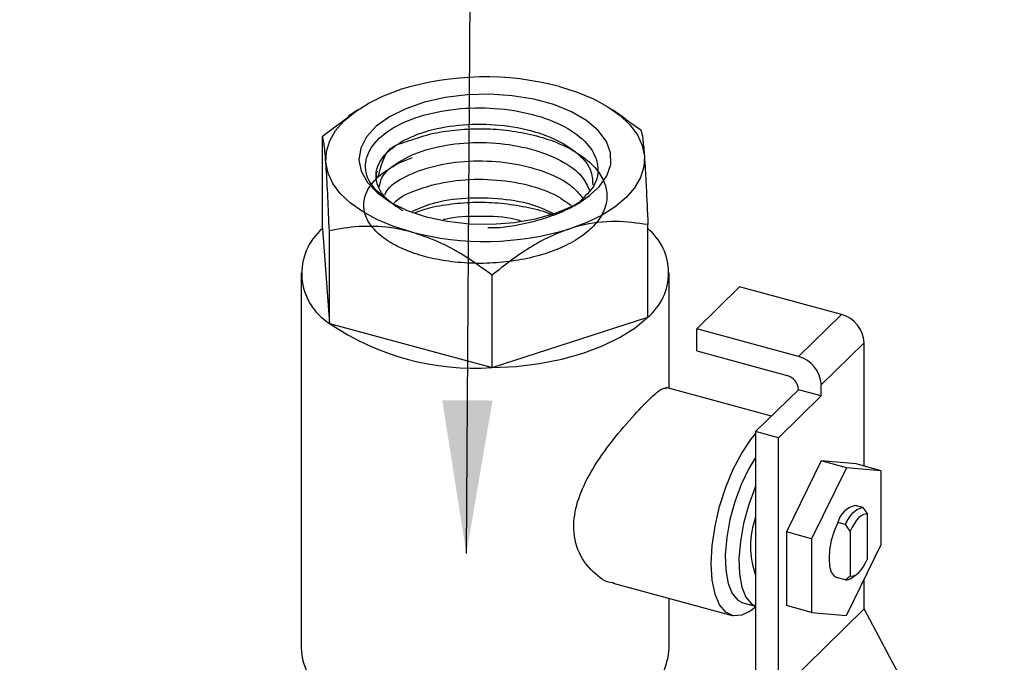
# Model space of a CAD drawing. Units: inches. Extents: x 0.3 to 21.8, y 0.1 to 16.9.
# Drawn here: x 18.5 to 19.4, y 9.5 to 10 of the extents above; entities that cross this region are included whole.
import ezdxf

# ---------------------------------------------------------------- set-up
doc = ezdxf.new("R2010")
doc.units = ezdxf.units.IN
doc.header["$MEASUREMENT"] = 0
doc.dimstyles.new('SLDDIMSTYLE1', dxfattribs={"dimtxt": 0.18, "dimasz": 0.13, "dimexe": 0, "dimexo": 0.0625, "dimgap": 0, "dimtad": 0, "dimtih": 1, "dimtoh": 1, "dimdec": 0, "dimrnd": 1e-09, "dimzin": 0, "dimdsep": 46, "dimtxsty": 'Standard', "dimsah": 1, "dimcen": 0.09, "dimadec": 0, "dimazin": 0, "dimtfac": 0.13, "dimtdec": 0, "dimtofl": 0, "dimtmove": 0, "dimatfit": 3, "dimfxl": 0, "dimfrac": 2, "dimtolj": 1, "dimtzin": 0, "dimarcsym": 0})

msp = doc.modelspace()

# ---------------------------------------------------------------- linework, layer by layer
at = {"color": 7, "linetype": 'Continuous', "lineweight": 25}
for p, q in [((18.79643, 9.91658), (18.81885, 9.93324)), ((18.82645, 9.93884), (18.81866, 9.9335)), ((19.05421, 9.93101), (19.04278, 9.93884)), ((19.05369, 9.93091), (19.06686, 9.92188)), ((18.79643, 9.83809), (18.79643, 9.91658)), ((19.01849, 9.86263), (19.02334, 9.86625)), ((18.98662, 9.85162), (18.99236, 9.85007)), ((19.07281, 9.76297), (19.07281, 9.84146)), ((18.79643, 9.83809), (18.80237, 9.75767)), ((18.80237, 9.75767), (18.80237, 9.83616)), ((18.77837, 9.80053), (18.77837, 9.48231)), ((18.94056, 9.72011), (18.94056, 9.7986)), ((19.09087, 9.70247), (19.09087, 9.80053)), ((19.15072, 9.78863), (19.11426, 9.75305)), ((19.23719, 9.76513), (19.15072, 9.78863)), ((19.23719, 9.76513), (19.20073, 9.72955)), ((18.80237, 9.75767), (18.94056, 9.72011)), ((18.94056, 9.72011), (19.07281, 9.76297)), ((19.11426, 9.73429), (19.11426, 9.75305)), ((19.20073, 9.72955), (19.11426, 9.75305)), ((19.25654, 9.74112), (19.22008, 9.70554)), ((19.25654, 9.63654), (19.25654, 9.74112)), ((19.11426, 9.73429), (19.19106, 9.71342)), ((19.17764, 9.67889), (19.08839, 9.70315)), ((19.16427, 9.66583), (19.20073, 9.70142)), ((19.22008, 9.69616), (19.20073, 9.70142)), ((19.22008, 9.69616), (19.22008, 9.70554)), ((19.18362, 9.66058), (19.22008, 9.69616)), ((19.16427, 9.66583), (19.16427, 9.44431)), ((19.18362, 9.66058), (19.16427, 9.66583)), ((19.18362, 9.44428), (19.18362, 9.66058)), ((19.22008, 9.64091), (19.19055, 9.58079)), ((19.2496, 9.63842), (19.22008, 9.64091)), ((19.24136, 9.63513), (19.22008, 9.64091)), ((19.24136, 9.63513), (19.21183, 9.57501)), ((19.27088, 9.63264), (19.24136, 9.63513)), ((19.27088, 9.63264), (19.2496, 9.63842)), ((19.27088, 9.57003), (19.27088, 9.63264)), ((19.25052, 9.60272), (19.24874, 9.6032)), ((19.25539, 9.60139), (19.24874, 9.6032)), ((19.25539, 9.60139), (19.25938, 9.59571)), ((19.25938, 9.55795), (19.25938, 9.59571)), ((19.19055, 9.58079), (19.19055, 9.51818)), ((19.21183, 9.57501), (19.19055, 9.58079)), ((19.24063, 9.58699), (19.23398, 9.58879)), ((19.24462, 9.5813), (19.24063, 9.58699)), ((19.24462, 9.5813), (19.24462, 9.54354)), ((19.21183, 9.57501), (19.21183, 9.5124)), ((19.24136, 9.5099), (19.27088, 9.57003)), ((19.23398, 9.54183), (19.23219, 9.54232)), ((19.24063, 9.54003), (19.23398, 9.54183)), ((19.24063, 9.54003), (19.24462, 9.54354)), ((19.24587, 9.5418), (19.25017, 9.54484)), ((19.25654, 9.51545), (19.25654, 9.54082)), ((19.04344, 9.53725), (19.14424, 9.50986)), ((19.09087, 9.48231), (19.09087, 9.52436)), ((19.15342, 9.52072), (19.16427, 9.51777)), ((19.25654, 9.51545), (19.18362, 9.44428)), ((19.21183, 9.5124), (19.19055, 9.51818)), ((19.35027, 9.33962), (19.25654, 9.51545)), ((19.21183, 9.5124), (19.24136, 9.5099))]:
    msp.add_line(p, q, dxfattribs=at)
at = {"color": 7, "linetype": 'Continuous', "lineweight": 25, "flags": 128}
for points in [[(18.99777, 9.9586), (19.01285, 9.95383), (19.02659, 9.94808), (19.03876, 9.94146), (19.04915, 9.93408), (19.05757, 9.92606), (19.0639, 9.91755), (19.06801, 9.90868), (19.06984, 9.89961)], [(18.7994, 9.89431), (18.79988, 9.90342), (18.80267, 9.91243), (18.80772, 9.92116), (18.81494, 9.92949), (18.82421, 9.93725), (18.83536, 9.94433), (18.84822, 9.9506), (18.86255, 9.95595)], [(18.88463, 9.84818), (18.90235, 9.84436), (18.9211, 9.84224), (18.94029, 9.84188), (18.9593, 9.84329), (18.97751, 9.84642), (18.99434, 9.85117), (19.00926, 9.8574), (19.02177, 9.8649), (19.03148, 9.87343), (19.03809, 9.88272), (19.04136, 9.89246), (19.0412, 9.90235), (19.03762, 9.91207), (19.03073, 9.9213), (19.02075, 9.92975), (19.008, 9.93714), (18.99289, 9.94324), (18.97591, 9.94786), (18.9576, 9.95084), (18.93855, 9.95208), (18.91938, 9.95156), (18.90069, 9.94928), (18.8831, 9.94532), (18.86716, 9.93981), (18.85339, 9.93291), (18.84223, 9.92487), (18.83404, 9.91592), (18.82909, 9.90637), (18.82752, 9.89651), (18.8294, 9.88667), (18.83466, 9.87716), (18.84313, 9.86829), (18.85454, 9.86033), (18.86852, 9.85356), (18.88463, 9.84818)], [(19.06984, 9.89961), (19.06935, 9.8905), (19.06656, 9.8815), (19.06151, 9.87276), (19.05429, 9.86444), (19.04503, 9.85667), (19.03387, 9.84959), (19.02102, 9.84332), (19.00668, 9.83797)], [(18.87147, 9.83532), (18.85638, 9.8401), (18.84264, 9.84584), (18.83047, 9.85246), (18.82009, 9.85984), (18.81166, 9.86786), (18.80534, 9.87638), (18.80123, 9.88524), (18.7994, 9.89431)], [(18.94056, 9.72011), (18.96089, 9.7212), (18.98077, 9.72365), (18.99986, 9.72741), (19.01783, 9.73242), (19.03438, 9.73859), (19.04922, 9.74583), (19.06211, 9.754), (19.07281, 9.76297)], [(19.16427, 9.51682), (19.16022, 9.51371), (19.15245, 9.51), (19.14526, 9.50962), (19.13894, 9.51259), (19.13374, 9.51878), (19.12986, 9.52795), (19.12748, 9.53973), (19.12667, 9.55364), (19.12748, 9.56913), (19.12986, 9.58557), (19.13374, 9.6023), (19.13894, 9.61865), (19.14526, 9.63396), (19.15245, 9.64761), (19.16022, 9.65906), (19.16427, 9.66386)], [(19.16427, 9.64382), (19.15827, 9.63406), (19.15195, 9.62092), (19.1466, 9.60638), (19.14246, 9.59114), (19.13973, 9.5759), (19.13854, 9.56137), (19.13894, 9.54824), (19.14091, 9.53712), (19.14436, 9.52853), (19.14914, 9.52287), (19.15342, 9.52072)], [(19.16427, 9.61943), (19.16356, 9.61776), (19.15821, 9.60323), (19.15407, 9.58799), (19.15134, 9.57274), (19.15015, 9.55822), (19.15055, 9.54509), (19.15252, 9.53397), (19.15597, 9.52538), (19.16074, 9.51972), (19.16427, 9.5178)], [(19.25938, 9.59571), (19.2577, 9.59594), (19.25588, 9.59554), (19.25396, 9.5945), (19.252, 9.59287), (19.25004, 9.59067), (19.24812, 9.58797), (19.2463, 9.58482), (19.24462, 9.5813)], [(19.23398, 9.58879), (19.23092, 9.5815), (19.22857, 9.5736), (19.2271, 9.56562), (19.2266, 9.55811), (19.2271, 9.55158), (19.22857, 9.54648), (19.23092, 9.54316), (19.23398, 9.54183)], [(19.24462, 9.54354), (19.2463, 9.54331), (19.24812, 9.54371), (19.25004, 9.54475), (19.252, 9.54638), (19.25396, 9.54858), (19.25588, 9.55128), (19.2577, 9.55443), (19.25938, 9.55795)]]:
    msp.add_lwpolyline(points, dxfattribs=at)
at = {"color": 7, "linetype": 'Continuous', "lineweight": 25}
for centre, radius, start, end in [((18.93482, 9.71945), 0.2473, 75.25371, 106.99265), ((18.82905, 9.80007), 0.05009, 130.63172, 237.82239), ((18.93441, 10.07447), 0.2473, 255.25371, 286.99265), ((19.04144, 9.80053), 0.04893, 309.86791, 50.13209), ((19.23002, 9.73955), 0.02657, 3.39156, 74.33381), ((18.92619, 9.94026), 0.22062, 235.85696, 273.73401), ((19.19356, 9.70397), 0.02657, 3.39156, 74.33381), ((19.18747, 9.70063), 0.01328, 3.39156, 74.33381), ((19.254, 9.58304), 0.02084, 104.63536, 163.97471), ((19.26065, 9.58123), 0.02084, 104.63536, 163.97471), ((19.23288, 9.56861), 0.07296, 160.12863, 199.87137), ((19.24079, 9.54818), 0.00816, 268.82608, 308.52599), ((18.83369, 9.48514), 0.05539, 182.93001, 235.57184), ((19.03818, 9.48452), 0.05273, 311.04431, 357.59379)]:
    msp.add_arc(centre, radius, start, end, dxfattribs=at)
at = {"color": 7, "linetype": 'Continuous', "lineweight": 0}
msp.add_open_spline([(19.79137, 7.96366), (21.17037, 7.71279), (21.17527, 9.41506), (21.25299, 11.82235), (18.22852, 11.91465), (16.58795, 10.93311), (15.84276, 9.67513)], degree=3, knots=[0, 0, 0, 0, 0.27157, 0.439635, 0.588574, 1, 1, 1, 1], dxfattribs=at)
at = {"color": 7, "linetype": 'Continuous', "lineweight": 25}
for points, knots in [([(18.85301, 9.86152), (18.84746, 9.86594), (18.83578, 9.87523), (18.83133, 9.8922), (18.83766, 9.90923), (18.85515, 9.92412), (18.88138, 9.93505), (18.91335, 9.94079), (18.94732, 9.94068), (18.97944, 9.93475), (19.00604, 9.92369), (19.02426, 9.90873), (19.03182, 9.89167), (19.02929, 9.87486), (19.01947, 9.86547), (19.01494, 9.86114)], [0, 0, 0, 0, 0.073184, 0.154008, 0.234327, 0.314161, 0.393505, 0.472349, 0.550718, 0.628574, 0.705965, 0.782837, 0.859246, 0.935135, 1, 1, 1, 1]), ([(18.86505, 9.85306), (18.86069, 9.85581), (18.85003, 9.86255), (18.84139, 9.87586), (18.84183, 9.89133), (18.85291, 9.90584), (18.87316, 9.91757), (18.90029, 9.92514), (18.93132, 9.92761), (18.96271, 9.92459), (18.99097, 9.91633), (19.01249, 9.90371), (19.02535, 9.88935), (19.02578, 9.87945), (19.02597, 9.87519)], [0, 0, 0, 0, 0.060359, 0.1476629, 0.2351499, 0.3229334, 0.4103404, 0.4975306, 0.5848247, 0.6724756, 0.7598606, 0.8469561, 0.9340758, 1, 1, 1, 1]), ([(18.7994, 9.89431), (18.79914, 9.89754), (18.79862, 9.90407), (18.7976, 9.91262), (18.79689, 9.915), (18.79643, 9.91658)], [0, 0, 0, 0, 0.249707, 0.504625, 1, 1, 1, 1]), ([(19.06686, 9.92188), (19.06727, 9.92056), (19.0681, 9.91789), (19.06912, 9.90886), (19.06971, 9.90123), (19.06984, 9.89961)], [0, 0, 0, 0, 0.432386, 0.879556, 1, 1, 1, 1]), ([(18.84472, 9.87353), (18.84527, 9.87625), (18.84685, 9.88399), (18.86057, 9.89532), (18.88329, 9.90555), (18.91234, 9.91116), (18.94371, 9.91147), (18.97412, 9.90639), (18.99971, 9.89633), (19.01738, 9.88388), (19.02144, 9.87453), (19.02312, 9.87066)], [0, 0, 0, 0, 0.065376, 0.186474, 0.307731, 0.429478, 0.55083, 0.671792, 0.792803, 0.914293, 1, 1, 1, 1]), ([(19.06984, 9.89961), (19.07009, 9.89586), (19.07062, 9.88826), (19.07163, 9.86936), (19.07234, 9.85256), (19.07281, 9.84146)], [0, 0, 0, 0, 0.249707, 0.504625, 1, 1, 1, 1]), ([(18.80237, 9.83616), (18.80196, 9.84586), (18.80114, 9.86558), (18.80011, 9.88432), (18.79952, 9.89256), (18.7994, 9.89431)], [0, 0, 0, 0, 0.432386, 0.879556, 1, 1, 1, 1]), ([(18.84935, 9.86673), (18.85018, 9.86837), (18.85351, 9.87489), (18.86928, 9.88424), (18.89436, 9.89278), (18.92456, 9.89633), (18.9558, 9.89455), (18.98442, 9.8874), (19.00657, 9.87686), (19.01422, 9.8679), (19.01751, 9.86403)], [0, 0, 0, 0, 0.047411, 0.188864, 0.329831, 0.470359, 0.61096, 0.752127, 0.893076, 1, 1, 1, 1]), ([(18.84297, 9.88092), (18.8425, 9.88214), (18.84173, 9.88411), (18.84297, 9.88599), (18.84345, 9.88671)], [0, 0, 0, 0, 0.62037, 1, 1, 1, 1]), ([(18.85691, 9.85925), (18.85748, 9.85992), (18.86198, 9.86515), (18.87901, 9.87246), (18.90585, 9.87924), (18.93691, 9.88069), (18.96718, 9.8767), (18.99239, 9.86884), (19.00303, 9.86102), (19.00756, 9.8577)], [0, 0, 0, 0, 0.024892, 0.194582, 0.364379, 0.534866, 0.705042, 0.874567, 1, 1, 1, 1]), ([(19.01842, 9.86258), (19.01914, 9.86308), (19.02084, 9.86428), (19.02242, 9.86552), (19.02334, 9.86625)], [0, 0, 0, 0, 0.420007, 1, 1, 1, 1]), ([(18.8729, 9.85287), (18.87829, 9.85524), (18.89117, 9.86091), (18.91823, 9.86476), (18.9487, 9.86411), (18.97522, 9.85931), (18.98779, 9.85318), (18.99273, 9.85077)], [0, 0, 0, 0, 0.165499, 0.394965, 0.623576, 0.852147, 1, 1, 1, 1]), ([(18.93693, 9.83902), (18.93766, 9.83899), (18.9491, 9.8385), (18.9724, 9.84277), (18.99816, 9.85082), (19.0124, 9.85851), (19.01755, 9.862), (19.01842, 9.86258)], [0, 0, 0, 0, 0.024266, 0.38007, 0.743447, 0.95677, 1, 1, 1, 1]), ([(18.89919, 9.84577), (18.89971, 9.84592), (18.90871, 9.84856), (18.93019, 9.84901), (18.9528, 9.84833), (18.96336, 9.84515), (18.96496, 9.84467)], [0, 0, 0, 0, 0.0271157, 0.472665, 0.9198206, 1, 1, 1, 1]), ([(18.87147, 9.83532), (18.86984, 9.83575), (18.85945, 9.83844), (18.84007, 9.84073), (18.81881, 9.83934), (18.80649, 9.83696), (18.80237, 9.83616)], [0, 0, 0, 0, 0.06777, 0.431918, 0.809685, 1, 1, 1, 1]), ([(19.07281, 9.84146), (19.06375, 9.84272), (19.04534, 9.84528), (19.0225, 9.84273), (19.00945, 9.83881), (19.00668, 9.83797)], [0, 0, 0, 0, 0.432386, 0.879556, 1, 1, 1, 1]), ([(18.94056, 9.7986), (18.93243, 9.80445), (18.91753, 9.81515), (18.89422, 9.82787), (18.87912, 9.83282), (18.87147, 9.83532)], [0, 0, 0, 0, 0.372224, 0.681931, 1, 1, 1, 1]), ([(19.00668, 9.83797), (19.00094, 9.83585), (18.98932, 9.83155), (18.96675, 9.81906), (18.95098, 9.80674), (18.94056, 9.7986)], [0, 0, 0, 0, 0.249707, 0.504625, 1, 1, 1, 1]), ([(19.04348, 9.53745), (19.04319, 9.53746), (19.03719, 9.53767), (19.02517, 9.54658), (19.01209, 9.56399), (19.00844, 9.588), (19.01415, 9.61194), (19.02605, 9.63541), (19.0429, 9.65906), (19.06134, 9.68051), (19.07604, 9.69538), (19.08492, 9.70293), (19.08722, 9.70261), (19.08823, 9.70247)], [0, 0, 0, 0, 0.005343, 0.108907, 0.222549, 0.328798, 0.418977, 0.511213, 0.618007, 0.731806, 0.834922, 0.92803, 1, 1, 1, 1])]:
    msp.add_open_spline(points, degree=3, knots=knots, dxfattribs=at)
at = {"color": 8, "linetype": 'Continuous', "lineweight": 25}
for points, knots in [([(18.84363, 9.88155), (18.846, 9.89048), (18.85044, 9.9072), (18.86778, 9.91157), (18.88568, 9.91831), (18.90618, 9.92175), (18.92782, 9.92322), (18.94978, 9.92222), (18.97106, 9.91889), (18.99071, 9.91331), (19.00786, 9.90573), (19.02175, 9.89646), (19.03177, 9.88588), (19.03748, 9.87445), (19.03861, 9.86265), (19.03513, 9.85098), (19.02719, 9.83993), (19.01514, 9.82998), (18.99952, 9.82153), (18.98102, 9.81495), (18.96047, 9.8105), (18.93878, 9.80836), (18.91692, 9.8086), (18.89584, 9.81117), (18.8765, 9.81595), (18.85974, 9.8227), (18.84631, 9.8311), (18.83681, 9.84075), (18.83166, 9.85119), (18.83107, 9.86195), (18.8351, 9.8725), (18.84346, 9.88243), (18.85617, 9.89099), (18.86631, 9.89629), (18.87262, 9.89807), (18.87273, 9.8981)], [0, 0, 0, 0, 0.035758, 0.066929, 0.098096, 0.129256, 0.160411, 0.19156, 0.222704, 0.253842, 0.284975, 0.316101, 0.347223, 0.378338, 0.409448, 0.440553, 0.471652, 0.502745, 0.533832, 0.564914, 0.59599, 0.627061, 0.658126, 0.689186, 0.720239, 0.751288, 0.78233, 0.813367, 0.844399, 0.875425, 0.906445, 0.93746, 0.968469, 0.999473, 1, 1, 1, 1]), ([(18.87553, 9.85181), (18.87902, 9.85304), (18.88825, 9.85628), (18.90583, 9.8593), (18.92688, 9.86082), (18.94846, 9.85999), (18.96912, 9.85668), (18.98347, 9.85323), (18.98982, 9.85041), (18.99062, 9.85006)], [0, 0, 0, 0, 0.105802, 0.279728, 0.453622, 0.627484, 0.801314, 0.975111, 1, 1, 1, 1])]:
    msp.add_open_spline(points, degree=3, knots=knots, dxfattribs=at)

# ---------------------------------------------------------------- leaders
at = {"color": 7, "linetype": 'Continuous', "lineweight": 0}
msp.add_leader([(18.91869, 9.56236), (18.92441, 10.41353)], dimstyle='SLDDIMSTYLE1', dxfattribs=at)

doc.saveas('drawing.dxf')
